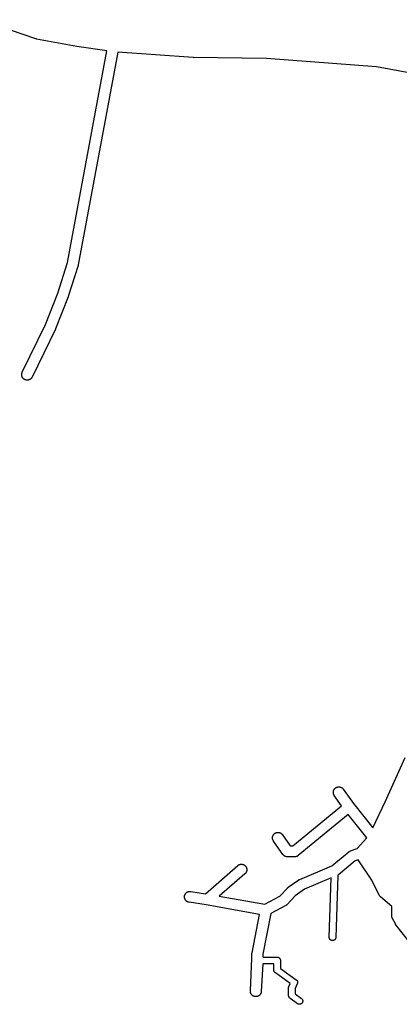
# Model space of a CAD drawing. Extents: x 178520 to 183209, y 1632367 to 1666001.
# Drawn here: x 180190 to 180536, y 1663443 to 1664340 of the extents above; entities that cross this region are included whole.
import ezdxf

# ---------------------------------------------------------------- set-up
doc = ezdxf.new("R2010")
doc.units = 0
doc.header["$MEASUREMENT"] = 0
doc.layers.get('0').update_dxf_attribs({"linetype": 'CONTINUOUS'})

msp = doc.modelspace()

# ---------------------------------------------------------------- linework, layer by layer
at = {"color": 7, "linetype": 'Continuous'}
for p, q in [((180204.57, 1664322.57), (180153.64, 1664339.98)), ((180204.58, 1664322.57), (180204.57, 1664322.57)), ((180204.89, 1664322.47), (180204.58, 1664322.57)), ((180205.21, 1664322.4), (180204.89, 1664322.47)), ((180205.28, 1664322.38), (180205.21, 1664322.4)), ((180241.9, 1664315.63), (180205.28, 1664322.38)), ((180233.49, 1664118.76), (180269.41, 1664311.61)), ((180241.99, 1664315.62), (180241.9, 1664315.63)), ((180242.08, 1664315.6), (180241.99, 1664315.62)), ((180269.41, 1664311.61), (180242.08, 1664315.6)), ((180279.37, 1664310.49), (180243.27, 1664116.64)), ((180347.86, 1664305.44), (180279.37, 1664310.49)), ((180347.9, 1664305.44), (180347.86, 1664305.44)), ((180348.17, 1664305.43), (180347.9, 1664305.44)), ((180414.68, 1664304.68), (180348.17, 1664305.43)), ((180514.84, 1664297.09), (180414.68, 1664304.68)), ((180546.01, 1664291.21), (180514.84, 1664297.09)), ((180224.73, 1664090.84), (180233.49, 1664118.76)), ((180243.13, 1664116.05), (180234.22, 1664087.68)), ((180243.18, 1664116.26), (180243.13, 1664116.05)), ((180243.26, 1664116.58), (180243.18, 1664116.26)), ((180243.27, 1664116.64), (180243.26, 1664116.58)), ((180213.45, 1664062.19), (180224.73, 1664090.84)), ((180234.1, 1664087.34), (180222.68, 1664058.34)), ((180234.18, 1664087.57), (180234.1, 1664087.34)), ((180234.22, 1664087.68), (180234.18, 1664087.57)), ((180192.33, 1664018.74), (180213.45, 1664062.19)), ((180222.52, 1664057.99), (180201.32, 1664014.37)), ((180222.65, 1664058.26), (180222.52, 1664057.99)), ((180222.68, 1664058.34), (180222.65, 1664058.26)), ((180191.82, 1664016.55), (180191.83, 1664016.88)), ((180191.83, 1664016.22), (180191.82, 1664016.55)), ((180191.83, 1664016.88), (180191.87, 1664017.2)), ((180191.87, 1664015.9), (180191.83, 1664016.22)), ((180191.87, 1664017.2), (180191.92, 1664017.53)), ((180191.92, 1664015.58), (180191.87, 1664015.9)), ((180191.92, 1664017.53), (180191.99, 1664017.84)), ((180191.99, 1664015.26), (180191.92, 1664015.58)), ((180191.99, 1664017.84), (180192.09, 1664018.16)), ((180192.09, 1664014.94), (180191.99, 1664015.26)), ((180192.09, 1664018.16), (180192.2, 1664018.46)), ((180192.2, 1664014.64), (180192.09, 1664014.94)), ((180192.2, 1664018.46), (180192.33, 1664018.74)), ((180192.34, 1664014.34), (180192.2, 1664014.64)), ((180192.49, 1664014.05), (180192.34, 1664014.34)), ((180192.67, 1664013.77), (180192.49, 1664014.05)), ((180192.86, 1664013.51), (180192.67, 1664013.77)), ((180193.06, 1664013.25), (180192.86, 1664013.51)), ((180193.29, 1664013.02), (180193.06, 1664013.25)), ((180193.53, 1664012.79), (180193.29, 1664013.02)), ((180193.78, 1664012.58), (180193.53, 1664012.79)), ((180194.05, 1664012.39), (180193.78, 1664012.58)), ((180194.32, 1664012.22), (180194.05, 1664012.39)), ((180194.61, 1664012.07), (180194.32, 1664012.22)), ((180194.91, 1664011.93), (180194.61, 1664012.07)), ((180195.22, 1664011.82), (180194.91, 1664011.93)), ((180195.53, 1664011.72), (180195.22, 1664011.82)), ((180195.85, 1664011.65), (180195.53, 1664011.72)), ((180196.17, 1664011.59), (180195.85, 1664011.65)), ((180196.5, 1664011.56), (180196.17, 1664011.59)), ((180196.82, 1664011.55), (180196.5, 1664011.56)), ((180197.15, 1664011.56), (180196.82, 1664011.55)), ((180197.48, 1664011.59), (180197.15, 1664011.56)), ((180197.8, 1664011.65), (180197.48, 1664011.59)), ((180198.12, 1664011.72), (180197.8, 1664011.65)), ((180198.43, 1664011.82), (180198.12, 1664011.72)), ((180198.74, 1664011.93), (180198.43, 1664011.82)), ((180199.04, 1664012.07), (180198.74, 1664011.93)), ((180199.32, 1664012.22), (180199.04, 1664012.07)), ((180199.6, 1664012.39), (180199.32, 1664012.22)), ((180199.87, 1664012.58), (180199.6, 1664012.39)), ((180200.12, 1664012.79), (180199.87, 1664012.58)), ((180200.36, 1664013.02), (180200.12, 1664012.79)), ((180200.58, 1664013.25), (180200.36, 1664013.02)), ((180200.79, 1664013.51), (180200.58, 1664013.25)), ((180200.98, 1664013.77), (180200.79, 1664013.51)), ((180201.15, 1664014.05), (180200.98, 1664013.77)), ((180201.31, 1664014.34), (180201.15, 1664014.05)), ((180201.32, 1664014.37), (180201.31, 1664014.34)), ((180522.87, 1663627.54), (180541.08, 1663667.86)), ((180475.56, 1663636.05), (180475.57, 1663636.38)), ((180475.57, 1663635.72), (180475.56, 1663636.05)), ((180475.57, 1663636.38), (180475.6, 1663636.7)), ((180475.6, 1663635.4), (180475.57, 1663635.72)), ((180475.6, 1663636.7), (180475.65, 1663637.03)), ((180475.65, 1663635.08), (180475.6, 1663635.4)), ((180475.65, 1663637.03), (180475.73, 1663637.34)), ((180475.73, 1663634.76), (180475.65, 1663635.08)), ((180475.73, 1663637.34), (180475.82, 1663637.66)), ((180475.82, 1663634.44), (180475.73, 1663634.76)), ((180475.82, 1663637.66), (180475.94, 1663637.96)), ((180475.94, 1663634.14), (180475.82, 1663634.44)), ((180475.94, 1663637.96), (180476.07, 1663638.26)), ((180476.07, 1663638.26), (180476.23, 1663638.55)), ((180476.23, 1663638.55), (180476.4, 1663638.83)), ((180476.4, 1663638.83), (180476.59, 1663639.09)), ((180476.59, 1663639.09), (180476.8, 1663639.35)), ((180476.8, 1663639.35), (180477.02, 1663639.59)), ((180477.02, 1663639.59), (180477.26, 1663639.81)), ((180477.26, 1663639.81), (180477.51, 1663640.02)), ((180477.51, 1663640.02), (180477.78, 1663640.21)), ((180477.78, 1663640.21), (180478.06, 1663640.38)), ((180478.06, 1663640.38), (180478.35, 1663640.54)), ((180478.35, 1663640.54), (180478.64, 1663640.67)), ((180478.64, 1663640.67), (180478.95, 1663640.79)), ((180478.95, 1663640.79), (180479.26, 1663640.88)), ((180479.26, 1663640.88), (180479.58, 1663640.95)), ((180479.58, 1663640.95), (180479.91, 1663641.01)), ((180479.91, 1663641.01), (180480.23, 1663641.04)), ((180480.23, 1663641.04), (180480.56, 1663641.05)), ((180480.56, 1663641.05), (180480.89, 1663641.04)), ((180480.89, 1663641.04), (180481.21, 1663641.01)), ((180481.21, 1663641.01), (180481.53, 1663640.95)), ((180481.53, 1663640.95), (180481.85, 1663640.88)), ((180481.85, 1663640.88), (180482.17, 1663640.79)), ((180482.17, 1663640.79), (180482.47, 1663640.67)), ((180482.47, 1663640.67), (180482.77, 1663640.54)), ((180482.77, 1663640.54), (180483.06, 1663640.38)), ((180483.06, 1663640.38), (180483.34, 1663640.21)), ((180483.34, 1663640.21), (180483.6, 1663640.02)), ((180483.6, 1663640.02), (180483.85, 1663639.81)), ((180483.85, 1663639.81), (180484.09, 1663639.59)), ((180484.09, 1663639.59), (180484.32, 1663639.35)), ((180484.32, 1663639.35), (180484.52, 1663639.09)), ((180484.52, 1663639.09), (180484.65, 1663638.92)), ((180484.65, 1663638.92), (180493.84, 1663625.8)), ((180476.07, 1663633.84), (180475.94, 1663634.14)), ((180476.23, 1663633.55), (180476.07, 1663633.84)), ((180476.4, 1663633.27), (180476.23, 1663633.55)), ((180476.46, 1663633.18), (180476.4, 1663633.27)), ((180483.08, 1663623.73), (180476.46, 1663633.18)), ((180493.84, 1663625.8), (180511.46, 1663603.76)), ((180511.46, 1663603.76), (180522.87, 1663627.54)), ((180438.6, 1663587.3), (180483.08, 1663623.73)), ((180489.09, 1663615.73), (180443.55, 1663578.43)), ((180505.98, 1663594.61), (180489.09, 1663615.73)), ((180422.11, 1663598.52), (180422.37, 1663598.71)), ((180422.37, 1663598.71), (180422.65, 1663598.88)), ((180422.65, 1663598.88), (180422.94, 1663599.04)), ((180422.94, 1663599.04), (180423.24, 1663599.17)), ((180423.24, 1663599.17), (180423.54, 1663599.29)), ((180423.54, 1663599.29), (180423.86, 1663599.38)), ((180423.86, 1663599.38), (180424.18, 1663599.45)), ((180424.18, 1663599.45), (180424.5, 1663599.51)), ((180424.5, 1663599.51), (180424.82, 1663599.54)), ((180424.82, 1663599.54), (180425.15, 1663599.55)), ((180425.15, 1663599.55), (180425.48, 1663599.54)), ((180425.48, 1663599.54), (180425.8, 1663599.51)), ((180425.8, 1663599.51), (180426.13, 1663599.45)), ((180426.13, 1663599.45), (180426.45, 1663599.38)), ((180426.45, 1663599.38), (180426.76, 1663599.29)), ((180426.76, 1663599.29), (180427.07, 1663599.17)), ((180427.07, 1663599.17), (180427.36, 1663599.04)), ((180427.36, 1663599.04), (180427.65, 1663598.88)), ((180427.65, 1663598.88), (180427.93, 1663598.71)), ((180427.93, 1663598.71), (180428.2, 1663598.52)), ((180420.15, 1663594.55), (180420.16, 1663594.88)), ((180420.16, 1663594.22), (180420.15, 1663594.55)), ((180420.16, 1663594.88), (180420.19, 1663595.2)), ((180420.19, 1663593.9), (180420.16, 1663594.22)), ((180420.19, 1663595.2), (180420.25, 1663595.53)), ((180420.25, 1663593.58), (180420.19, 1663593.9)), ((180420.25, 1663595.53), (180420.32, 1663595.84)), ((180420.32, 1663593.26), (180420.25, 1663593.58)), ((180420.32, 1663595.84), (180420.42, 1663596.16)), ((180420.42, 1663592.94), (180420.32, 1663593.26)), ((180420.42, 1663596.16), (180420.53, 1663596.46)), ((180420.53, 1663592.64), (180420.42, 1663592.94)), ((180420.53, 1663596.46), (180420.67, 1663596.76)), ((180420.67, 1663592.34), (180420.53, 1663592.64)), ((180420.67, 1663596.76), (180420.82, 1663597.05)), ((180420.82, 1663592.05), (180420.67, 1663592.34)), ((180420.82, 1663597.05), (180420.99, 1663597.33)), ((180420.99, 1663591.77), (180420.82, 1663592.05)), ((180420.99, 1663597.33), (180421.19, 1663597.59)), ((180421.06, 1663591.68), (180420.99, 1663591.77)), ((180429.65, 1663579.43), (180421.06, 1663591.68)), ((180421.19, 1663597.59), (180421.39, 1663597.85)), ((180421.39, 1663597.85), (180421.62, 1663598.09)), ((180421.62, 1663598.09), (180421.86, 1663598.31)), ((180421.86, 1663598.31), (180422.11, 1663598.52)), ((180428.2, 1663598.52), (180428.45, 1663598.31)), ((180428.45, 1663598.31), (180428.69, 1663598.09)), ((180428.69, 1663598.09), (180428.91, 1663597.85)), ((180428.91, 1663597.85), (180429.12, 1663597.59)), ((180429.12, 1663597.59), (180429.24, 1663597.42)), ((180429.24, 1663597.42), (180436.35, 1663587.3)), ((180497.24, 1663584.83), (180505.98, 1663594.61)), ((180436.35, 1663587.3), (180438.6, 1663587.3)), ((180474.31, 1663569.12), (180489.62, 1663581.78)), ((180489.62, 1663581.78), (180489.76, 1663581.89)), ((180489.76, 1663581.89), (180490.03, 1663582.08)), ((180490.03, 1663582.08), (180490.31, 1663582.26)), ((180490.31, 1663582.26), (180490.6, 1663582.41)), ((180490.6, 1663582.41), (180490.89, 1663582.55)), ((180490.89, 1663582.55), (180491.12, 1663582.63)), ((180491.12, 1663582.63), (180497.24, 1663584.83)), ((180429.78, 1663579.26), (180429.65, 1663579.43)), ((180429.99, 1663579), (180429.78, 1663579.26)), ((180430.21, 1663578.77), (180429.99, 1663579)), ((180430.45, 1663578.54), (180430.21, 1663578.77)), ((180430.7, 1663578.33), (180430.45, 1663578.54)), ((180430.97, 1663578.14), (180430.7, 1663578.33)), ((180431.25, 1663577.97), (180430.97, 1663578.14)), ((180431.53, 1663577.82), (180431.25, 1663577.97)), ((180431.83, 1663577.68), (180431.53, 1663577.82)), ((180432.14, 1663577.57), (180431.83, 1663577.68)), ((180432.45, 1663577.47), (180432.14, 1663577.57)), ((180432.77, 1663577.4), (180432.45, 1663577.47)), ((180433.09, 1663577.34), (180432.77, 1663577.4)), ((180433.42, 1663577.31), (180433.09, 1663577.34)), ((180433.75, 1663577.3), (180433.42, 1663577.31)), ((180440.39, 1663577.3), (180433.75, 1663577.3)), ((180440.71, 1663577.31), (180440.39, 1663577.3)), ((180441.04, 1663577.34), (180440.71, 1663577.31)), ((180441.36, 1663577.4), (180441.04, 1663577.34)), ((180441.68, 1663577.47), (180441.36, 1663577.4)), ((180441.99, 1663577.57), (180441.68, 1663577.47)), ((180442.3, 1663577.68), (180441.99, 1663577.57)), ((180442.6, 1663577.82), (180442.3, 1663577.68)), ((180442.89, 1663577.97), (180442.6, 1663577.82)), ((180443.16, 1663578.14), (180442.89, 1663577.97)), ((180443.43, 1663578.33), (180443.16, 1663578.14)), ((180443.55, 1663578.43), (180443.43, 1663578.33)), ((180495.32, 1663573.52), (180480.12, 1663560.95)), ((180498.14, 1663574.53), (180495.32, 1663573.52)), ((180510.66, 1663555.91), (180498.14, 1663574.53)), ((180359.07, 1663543.72), (180388.49, 1663569.32)), ((180388.49, 1663569.32), (180388.73, 1663569.52)), ((180388.73, 1663569.52), (180389, 1663569.71)), ((180389, 1663569.71), (180389.28, 1663569.88)), ((180389.28, 1663569.88), (180389.57, 1663570.04)), ((180389.57, 1663570.04), (180389.86, 1663570.17)), ((180389.86, 1663570.17), (180390.17, 1663570.29)), ((180390.17, 1663570.29), (180390.48, 1663570.38)), ((180390.48, 1663570.38), (180390.8, 1663570.45)), ((180390.8, 1663570.45), (180391.12, 1663570.51)), ((180391.12, 1663570.51), (180391.45, 1663570.54)), ((180391.45, 1663570.54), (180391.78, 1663570.55)), ((180391.78, 1663570.55), (180392.1, 1663570.54)), ((180392.1, 1663570.54), (180392.43, 1663570.51)), ((180392.43, 1663570.51), (180392.75, 1663570.45)), ((180392.75, 1663570.45), (180393.07, 1663570.38)), ((180393.07, 1663570.38), (180393.38, 1663570.29)), ((180393.38, 1663570.29), (180393.69, 1663570.17)), ((180393.69, 1663570.17), (180393.99, 1663570.04)), ((180393.99, 1663570.04), (180394.28, 1663569.88)), ((180394.28, 1663569.88), (180394.55, 1663569.71)), ((180394.55, 1663569.71), (180394.82, 1663569.52)), ((180394.82, 1663569.52), (180395.07, 1663569.31)), ((180395.07, 1663569.31), (180395.31, 1663569.09)), ((180395.31, 1663569.09), (180395.54, 1663568.85)), ((180395.54, 1663568.85), (180395.74, 1663568.59)), ((180395.74, 1663568.59), (180395.93, 1663568.33)), ((180395.93, 1663562.77), (180395.74, 1663562.51)), ((180395.93, 1663568.33), (180396.11, 1663568.05)), ((180396.11, 1663563.05), (180395.93, 1663562.77)), ((180396.11, 1663568.05), (180396.26, 1663567.76)), ((180396.26, 1663563.34), (180396.11, 1663563.05)), ((180396.26, 1663567.76), (180396.4, 1663567.46)), ((180396.4, 1663563.64), (180396.26, 1663563.34)), ((180396.4, 1663567.46), (180396.51, 1663567.16)), ((180396.51, 1663563.94), (180396.4, 1663563.64)), ((180396.51, 1663567.16), (180396.61, 1663566.84)), ((180396.61, 1663564.26), (180396.51, 1663563.94)), ((180396.61, 1663566.84), (180396.68, 1663566.53)), ((180396.68, 1663564.58), (180396.61, 1663564.26)), ((180396.68, 1663566.53), (180396.73, 1663566.2)), ((180396.73, 1663564.9), (180396.68, 1663564.58)), ((180396.73, 1663566.2), (180396.77, 1663565.88)), ((180396.77, 1663565.22), (180396.73, 1663564.9)), ((180396.77, 1663565.88), (180396.78, 1663565.55)), ((180396.78, 1663565.55), (180396.77, 1663565.22)), ((180445.05, 1663556.78), (180474.31, 1663569.12)), ((180395.06, 1663561.78), (180371.75, 1663541.5)), ((180395.07, 1663561.79), (180395.06, 1663561.78)), ((180395.31, 1663562.02), (180395.07, 1663561.79)), ((180395.54, 1663562.25), (180395.31, 1663562.02)), ((180395.74, 1663562.51), (180395.54, 1663562.25)), ((180434.57, 1663549.51), (180444.11, 1663556.26)), ((180444.11, 1663556.26), (180444.22, 1663556.33)), ((180444.22, 1663556.33), (180444.5, 1663556.51)), ((180444.5, 1663556.51), (180444.78, 1663556.66)), ((180444.78, 1663556.66), (180445.05, 1663556.78)), ((180473.7, 1663558.01), (180449.44, 1663547.78)), ((180471.83, 1663504.03), (180473.7, 1663558.01)), ((180479.79, 1663560.7), (180477.82, 1663503.82)), ((180479.98, 1663560.83), (180479.79, 1663560.7)), ((180480.12, 1663560.95), (180479.98, 1663560.83)), ((180517.39, 1663542.33), (180510.66, 1663555.91)), ((180341.7, 1663544.56), (180341.95, 1663544.77)), ((180341.95, 1663544.77), (180342.22, 1663544.96)), ((180342.22, 1663544.96), (180342.5, 1663545.13)), ((180342.5, 1663545.13), (180342.78, 1663545.29)), ((180342.78, 1663545.29), (180343.08, 1663545.42)), ((180343.08, 1663545.42), (180343.39, 1663545.54)), ((180343.39, 1663545.54), (180343.7, 1663545.63)), ((180343.7, 1663545.63), (180344.02, 1663545.7)), ((180344.02, 1663545.7), (180344.34, 1663545.76)), ((180344.34, 1663545.76), (180344.67, 1663545.79)), ((180344.67, 1663545.79), (180345, 1663545.8)), ((180345, 1663545.8), (180345.32, 1663545.79)), ((180345.32, 1663545.79), (180345.65, 1663545.76)), ((180345.65, 1663545.76), (180345.75, 1663545.74)), ((180345.75, 1663545.74), (180359.07, 1663543.72)), ((180426.78, 1663541.31), (180433.81, 1663548.84)), ((180433.81, 1663548.84), (180433.93, 1663548.96)), ((180433.93, 1663548.96), (180434.17, 1663549.19)), ((180434.17, 1663549.19), (180434.42, 1663549.39)), ((180434.42, 1663549.39), (180434.57, 1663549.51)), ((180449.44, 1663547.78), (180440.77, 1663541.64)), ((180340, 1663540.8), (180340.01, 1663541.13)), ((180340.01, 1663540.47), (180340, 1663540.8)), ((180340.01, 1663541.13), (180340.04, 1663541.45)), ((180340.04, 1663540.15), (180340.01, 1663540.47)), ((180340.04, 1663541.45), (180340.09, 1663541.78)), ((180340.09, 1663539.83), (180340.04, 1663540.15)), ((180340.09, 1663541.78), (180340.17, 1663542.09)), ((180340.17, 1663539.51), (180340.09, 1663539.83)), ((180340.17, 1663542.09), (180340.26, 1663542.41)), ((180340.26, 1663539.19), (180340.17, 1663539.51)), ((180340.26, 1663542.41), (180340.38, 1663542.71)), ((180340.38, 1663538.89), (180340.26, 1663539.19)), ((180340.38, 1663542.71), (180340.51, 1663543.01)), ((180340.51, 1663538.59), (180340.38, 1663538.89)), ((180340.51, 1663543.01), (180340.67, 1663543.3)), ((180340.67, 1663538.3), (180340.51, 1663538.59)), ((180340.67, 1663543.3), (180340.84, 1663543.58)), ((180340.84, 1663538.02), (180340.67, 1663538.3)), ((180340.84, 1663543.58), (180341.03, 1663543.84)), ((180341.03, 1663537.76), (180340.84, 1663538.02)), ((180341.03, 1663543.84), (180341.24, 1663544.1)), ((180341.24, 1663537.5), (180341.03, 1663537.76)), ((180341.24, 1663544.1), (180341.46, 1663544.34)), ((180341.46, 1663537.27), (180341.24, 1663537.5)), ((180341.46, 1663544.34), (180341.7, 1663544.56)), ((180341.7, 1663537.04), (180341.46, 1663537.27)), ((180341.95, 1663536.83), (180341.7, 1663537.04)), ((180342.22, 1663536.64), (180341.95, 1663536.83)), ((180342.5, 1663536.47), (180342.22, 1663536.64)), ((180342.78, 1663536.32), (180342.5, 1663536.47)), ((180343.08, 1663536.18), (180342.78, 1663536.32)), ((180343.39, 1663536.07), (180343.08, 1663536.18)), ((180343.7, 1663535.97), (180343.39, 1663536.07)), ((180344.02, 1663535.9), (180343.7, 1663535.97)), ((180344.24, 1663535.86), (180344.02, 1663535.9)), ((180359.79, 1663533.49), (180344.24, 1663535.86)), ((180371.75, 1663541.5), (180413.26, 1663534.03)), ((180413.26, 1663534.03), (180426.78, 1663541.31)), ((180440.77, 1663541.64), (180433.52, 1663533.89)), ((180517.54, 1663542.05), (180517.39, 1663542.33)), ((180517.71, 1663541.77), (180517.54, 1663542.05)), ((180517.9, 1663541.51), (180517.71, 1663541.77)), ((180518.11, 1663541.25), (180517.9, 1663541.51)), ((180518.33, 1663541.02), (180518.11, 1663541.25)), ((180518.57, 1663540.79), (180518.33, 1663541.02)), ((180518.6, 1663540.77), (180518.57, 1663540.79)), ((180528.73, 1663532.01), (180518.6, 1663540.77)), ((180408.23, 1663524.78), (180359.79, 1663533.49)), ((180432.24, 1663532.9), (180418.55, 1663525.53)), ((180432.37, 1663532.97), (180432.24, 1663532.9)), ((180432.65, 1663533.14), (180432.37, 1663532.97)), ((180432.91, 1663533.33), (180432.65, 1663533.14)), ((180433.17, 1663533.54), (180432.91, 1663533.33)), ((180433.41, 1663533.77), (180433.17, 1663533.54)), ((180433.52, 1663533.89), (180433.41, 1663533.77)), ((180528.75, 1663523.54), (180528.73, 1663532.01)), ((180401.54, 1663489.9), (180408.23, 1663524.78)), ((180418.55, 1663525.53), (180411.45, 1663488.46)), ((180528.76, 1663523.22), (180528.75, 1663523.54)), ((180528.79, 1663522.9), (180528.76, 1663523.22)), ((180528.84, 1663522.58), (180528.79, 1663522.9)), ((180528.92, 1663522.26), (180528.84, 1663522.58)), ((180529.01, 1663521.94), (180528.92, 1663522.26)), ((180529.13, 1663521.64), (180529.01, 1663521.94)), ((180529.26, 1663521.34), (180529.13, 1663521.64)), ((180529.35, 1663521.16), (180529.26, 1663521.34)), ((180532.07, 1663516.16), (180529.35, 1663521.16)), ((180532.13, 1663516.05), (180532.07, 1663516.16)), ((180532.31, 1663515.77), (180532.13, 1663516.05)), ((180532.5, 1663515.51), (180532.31, 1663515.77)), ((180532.52, 1663515.48), (180532.5, 1663515.51)), ((180547.58, 1663496.11), (180532.52, 1663515.48)), ((180471.82, 1663503.93), (180471.83, 1663504.03)), ((180471.83, 1663503.73), (180471.82, 1663503.93)), ((180471.85, 1663503.53), (180471.83, 1663503.73)), ((180471.88, 1663503.34), (180471.85, 1663503.53)), ((180471.93, 1663503.15), (180471.88, 1663503.34)), ((180471.98, 1663502.96), (180471.93, 1663503.15)), ((180472.05, 1663502.78), (180471.98, 1663502.96)), ((180472.13, 1663502.6), (180472.05, 1663502.78)), ((180472.23, 1663502.43), (180472.13, 1663502.6)), ((180472.33, 1663502.26), (180472.23, 1663502.43)), ((180472.44, 1663502.1), (180472.33, 1663502.26)), ((180472.57, 1663501.95), (180472.44, 1663502.1)), ((180472.7, 1663501.8), (180472.57, 1663501.95)), ((180472.85, 1663501.67), (180472.7, 1663501.8)), ((180473, 1663501.55), (180472.85, 1663501.67)), ((180473.16, 1663501.43), (180473, 1663501.55)), ((180473.32, 1663501.33), (180473.16, 1663501.43)), ((180473.5, 1663501.24), (180473.32, 1663501.33)), ((180473.68, 1663501.15), (180473.5, 1663501.24)), ((180473.86, 1663501.09), (180473.68, 1663501.15)), ((180474.05, 1663501.03), (180473.86, 1663501.09)), ((180474.24, 1663500.98), (180474.05, 1663501.03)), ((180474.43, 1663500.95), (180474.24, 1663500.98)), ((180474.63, 1663500.93), (180474.43, 1663500.95)), ((180474.82, 1663500.93), (180474.63, 1663500.93)), ((180475.02, 1663500.93), (180474.82, 1663500.93)), ((180475.22, 1663500.95), (180475.02, 1663500.93)), ((180475.41, 1663500.98), (180475.22, 1663500.95)), ((180475.6, 1663501.03), (180475.41, 1663500.98)), ((180475.79, 1663501.09), (180475.6, 1663501.03)), ((180475.97, 1663501.15), (180475.79, 1663501.09)), ((180476.15, 1663501.24), (180475.97, 1663501.15)), ((180476.32, 1663501.33), (180476.15, 1663501.24)), ((180476.49, 1663501.43), (180476.32, 1663501.33)), ((180476.65, 1663501.55), (180476.49, 1663501.43)), ((180476.8, 1663501.67), (180476.65, 1663501.55)), ((180476.94, 1663501.8), (180476.8, 1663501.67)), ((180477.08, 1663501.95), (180476.94, 1663501.8)), ((180477.2, 1663502.1), (180477.08, 1663501.95)), ((180477.32, 1663502.26), (180477.2, 1663502.1)), ((180477.42, 1663502.43), (180477.32, 1663502.26)), ((180477.51, 1663502.6), (180477.42, 1663502.43)), ((180477.6, 1663502.78), (180477.51, 1663502.6)), ((180477.66, 1663502.96), (180477.6, 1663502.78)), ((180477.72, 1663503.15), (180477.66, 1663502.96)), ((180477.77, 1663503.34), (180477.72, 1663503.15)), ((180477.8, 1663503.53), (180477.77, 1663503.34)), ((180477.82, 1663503.73), (180477.8, 1663503.53)), ((180477.82, 1663503.82), (180477.82, 1663503.73)), ((180399.99, 1663455.17), (180401.46, 1663485.04)), ((180401.45, 1663488.93), (180401.46, 1663489.25)), ((180401.45, 1663488.91), (180401.45, 1663488.93)), ((180401.46, 1663485.04), (180401.45, 1663488.91)), ((180401.46, 1663489.25), (180401.49, 1663489.58)), ((180401.49, 1663489.58), (180401.54, 1663489.87)), ((180401.54, 1663489.87), (180401.54, 1663489.9)), ((180411.45, 1663488.46), (180411.46, 1663486.13)), ((180411.46, 1663486.13), (180411.97, 1663485.93)), ((180411.97, 1663485.93), (180424.39, 1663485.93)), ((180424.39, 1663485.93), (180424.58, 1663485.92)), ((180424.58, 1663485.92), (180424.78, 1663485.9)), ((180424.78, 1663485.9), (180424.97, 1663485.87)), ((180424.97, 1663485.87), (180425.16, 1663485.82)), ((180425.16, 1663485.82), (180425.35, 1663485.77)), ((180425.35, 1663485.77), (180425.53, 1663485.7)), ((180425.53, 1663485.7), (180425.71, 1663485.62)), ((180425.71, 1663485.62), (180425.89, 1663485.52)), ((180425.89, 1663485.52), (180426.05, 1663485.42)), ((180426.05, 1663485.42), (180426.21, 1663485.31)), ((180426.21, 1663485.31), (180426.36, 1663485.18)), ((180426.36, 1663485.18), (180426.51, 1663485.05)), ((180426.51, 1663485.05), (180426.64, 1663484.9)), ((180426.64, 1663484.9), (180426.77, 1663484.75)), ((180426.77, 1663484.75), (180426.88, 1663484.59)), ((180426.88, 1663484.59), (180426.98, 1663484.43)), ((180426.98, 1663484.43), (180427.08, 1663484.25)), ((180427.08, 1663484.25), (180427.16, 1663484.07)), ((180427.16, 1663484.07), (180427.23, 1663483.89)), ((180427.23, 1663483.89), (180427.28, 1663483.7)), ((180427.28, 1663483.7), (180427.33, 1663483.51)), ((180427.33, 1663483.51), (180427.36, 1663483.32)), ((180427.36, 1663483.32), (180427.38, 1663483.12)), ((180427.38, 1663483.12), (180427.39, 1663482.96)), ((180427.39, 1663482.96), (180427.48, 1663475.49)), ((180411.22, 1663479.93), (180409.97, 1663454.68)), ((180411.39, 1663479.93), (180411.22, 1663479.93)), ((180421.42, 1663479.93), (180411.39, 1663479.93)), ((180421.5, 1663473.89), (180421.42, 1663479.93)), ((180421.5, 1663473.73), (180421.5, 1663473.89)), ((180421.52, 1663473.53), (180421.5, 1663473.73)), ((180421.55, 1663473.34), (180421.52, 1663473.53)), ((180421.6, 1663473.15), (180421.55, 1663473.34)), ((180421.65, 1663472.96), (180421.6, 1663473.15)), ((180421.72, 1663472.78), (180421.65, 1663472.96)), ((180427.48, 1663475.49), (180441.76, 1663465.37)), ((180421.8, 1663472.6), (180421.72, 1663472.78)), ((180421.9, 1663472.43), (180421.8, 1663472.6)), ((180422, 1663472.26), (180421.9, 1663472.43)), ((180422.12, 1663472.1), (180422, 1663472.26)), ((180422.24, 1663471.95), (180422.12, 1663472.1)), ((180422.37, 1663471.8), (180422.24, 1663471.95)), ((180422.52, 1663471.67), (180422.37, 1663471.8)), ((180422.67, 1663471.55), (180422.52, 1663471.67)), ((180422.76, 1663471.48), (180422.67, 1663471.55)), ((180436.29, 1663461.89), (180422.76, 1663471.48)), ((180441.76, 1663465.37), (180441.85, 1663465.31)), ((180441.85, 1663465.31), (180442, 1663465.18)), ((180442, 1663465.18), (180442.15, 1663465.05)), ((180442.15, 1663465.05), (180442.28, 1663464.9)), ((180442.28, 1663464.9), (180442.41, 1663464.75)), ((180442.41, 1663464.75), (180442.52, 1663464.59)), ((180442.52, 1663464.59), (180442.62, 1663464.43)), ((180442.62, 1663464.43), (180442.72, 1663464.25)), ((180442.72, 1663464.25), (180442.8, 1663464.07)), ((180442.8, 1663464.07), (180442.87, 1663463.89)), ((180399.98, 1663454.93), (180399.99, 1663455.17)), ((180434.82, 1663457.93), (180434.83, 1663458.12)), ((180434.82, 1663457.92), (180434.82, 1663457.93)), ((180434.84, 1663450.92), (180434.82, 1663457.92)), ((180434.83, 1663458.12), (180434.85, 1663458.32)), ((180434.85, 1663458.32), (180434.88, 1663458.51)), ((180434.88, 1663458.51), (180434.93, 1663458.7)), ((180434.93, 1663458.7), (180434.98, 1663458.89)), ((180434.98, 1663458.89), (180435.05, 1663459.07)), ((180435.05, 1663459.07), (180435.08, 1663459.14)), ((180435.08, 1663459.14), (180436.29, 1663461.89)), ((180442.77, 1663461.72), (180440.83, 1663457.3)), ((180440.83, 1663457.3), (180440.84, 1663452.45)), ((180442.8, 1663461.78), (180442.77, 1663461.72)), ((180442.87, 1663461.96), (180442.8, 1663461.78)), ((180442.87, 1663463.89), (180442.92, 1663463.7)), ((180442.92, 1663462.15), (180442.87, 1663461.96)), ((180442.92, 1663463.7), (180442.97, 1663463.51)), ((180442.97, 1663462.34), (180442.92, 1663462.15)), ((180442.97, 1663463.51), (180443, 1663463.32)), ((180443, 1663462.53), (180442.97, 1663462.34)), ((180443, 1663463.32), (180443.02, 1663463.12)), ((180443.02, 1663462.73), (180443, 1663462.53)), ((180443.02, 1663463.12), (180443.03, 1663462.93)), ((180443.03, 1663462.93), (180443.02, 1663462.73)), ((180399.99, 1663454.6), (180399.98, 1663454.93)), ((180400.02, 1663454.27), (180399.99, 1663454.6)), ((180400.08, 1663453.95), (180400.02, 1663454.27)), ((180400.15, 1663453.63), (180400.08, 1663453.95)), ((180400.25, 1663453.32), (180400.15, 1663453.63)), ((180400.36, 1663453.01), (180400.25, 1663453.32)), ((180400.5, 1663452.71), (180400.36, 1663453.01)), ((180400.65, 1663452.43), (180400.5, 1663452.71)), ((180400.82, 1663452.15), (180400.65, 1663452.43)), ((180401.01, 1663451.88), (180400.82, 1663452.15)), ((180401.22, 1663451.63), (180401.01, 1663451.88)), ((180401.44, 1663451.39), (180401.22, 1663451.63)), ((180401.68, 1663451.17), (180401.44, 1663451.39)), ((180401.94, 1663450.96), (180401.68, 1663451.17)), ((180402.2, 1663450.77), (180401.94, 1663450.96)), ((180402.48, 1663450.6), (180402.2, 1663450.77)), ((180402.77, 1663450.44), (180402.48, 1663450.6)), ((180403.07, 1663450.31), (180402.77, 1663450.44)), ((180403.37, 1663450.19), (180403.07, 1663450.31)), ((180403.69, 1663450.1), (180403.37, 1663450.19)), ((180404, 1663450.02), (180403.69, 1663450.1)), ((180404.33, 1663449.97), (180404, 1663450.02)), ((180404.65, 1663449.94), (180404.33, 1663449.97)), ((180404.98, 1663449.93), (180404.65, 1663449.94)), ((180405.31, 1663449.94), (180404.98, 1663449.93)), ((180405.63, 1663449.97), (180405.31, 1663449.94)), ((180405.96, 1663450.02), (180405.63, 1663449.97)), ((180406.27, 1663450.1), (180405.96, 1663450.02)), ((180406.59, 1663450.19), (180406.27, 1663450.1)), ((180406.89, 1663450.31), (180406.59, 1663450.19)), ((180407.19, 1663450.44), (180406.89, 1663450.31)), ((180407.48, 1663450.6), (180407.19, 1663450.44)), ((180407.76, 1663450.77), (180407.48, 1663450.6)), ((180408.02, 1663450.96), (180407.76, 1663450.77)), ((180408.28, 1663451.17), (180408.02, 1663450.96)), ((180408.52, 1663451.39), (180408.28, 1663451.17)), ((180408.74, 1663451.63), (180408.52, 1663451.39)), ((180408.95, 1663451.88), (180408.74, 1663451.63)), ((180409.14, 1663452.15), (180408.95, 1663451.88)), ((180409.31, 1663452.43), (180409.14, 1663452.15)), ((180409.46, 1663452.71), (180409.31, 1663452.43)), ((180409.6, 1663453.01), (180409.46, 1663452.71)), ((180409.71, 1663453.32), (180409.6, 1663453.01)), ((180409.81, 1663453.63), (180409.71, 1663453.32)), ((180409.88, 1663453.95), (180409.81, 1663453.63)), ((180409.94, 1663454.27), (180409.88, 1663453.95)), ((180409.97, 1663454.6), (180409.94, 1663454.27)), ((180409.97, 1663454.68), (180409.97, 1663454.6)), ((180434.85, 1663450.73), (180434.84, 1663450.92)), ((180434.86, 1663450.53), (180434.85, 1663450.73)), ((180434.9, 1663450.34), (180434.86, 1663450.53)), ((180434.94, 1663450.15), (180434.9, 1663450.34)), ((180435, 1663449.96), (180434.94, 1663450.15)), ((180435.07, 1663449.78), (180435, 1663449.96)), ((180435.15, 1663449.6), (180435.07, 1663449.78)), ((180435.24, 1663449.43), (180435.15, 1663449.6)), ((180435.34, 1663449.26), (180435.24, 1663449.43)), ((180435.46, 1663449.1), (180435.34, 1663449.26)), ((180435.58, 1663448.95), (180435.46, 1663449.1)), ((180435.72, 1663448.8), (180435.58, 1663448.95)), ((180435.86, 1663448.67), (180435.72, 1663448.8)), ((180436.01, 1663448.55), (180435.86, 1663448.67)), ((180436.07, 1663448.5), (180436.01, 1663448.55)), ((180442.91, 1663443.5), (180436.07, 1663448.5)), ((180440.84, 1663452.45), (180446.45, 1663448.35)), ((180446.45, 1663448.35), (180446.51, 1663448.31)), ((180446.51, 1663448.31), (180446.66, 1663448.18)), ((180446.66, 1663448.18), (180446.8, 1663448.05)), ((180446.8, 1663448.05), (180446.94, 1663447.9)), ((180446.94, 1663447.9), (180447.06, 1663447.75)), ((180447.06, 1663447.75), (180447.18, 1663447.59)), ((180447.18, 1663447.59), (180447.28, 1663447.43)), ((180447.28, 1663447.43), (180447.37, 1663447.25)), ((180447.37, 1663447.25), (180447.45, 1663447.07)), ((180447.45, 1663447.07), (180447.52, 1663446.89)), ((180447.52, 1663446.89), (180447.58, 1663446.7)), ((180447.58, 1663446.7), (180447.63, 1663446.51)), ((180447.63, 1663446.51), (180447.66, 1663446.32)), ((180447.66, 1663446.32), (180447.68, 1663446.12)), ((180447.68, 1663446.12), (180447.68, 1663445.93)), ((180443.02, 1663443.43), (180442.91, 1663443.5)), ((180443.18, 1663443.33), (180443.02, 1663443.43)), ((180443.36, 1663443.24), (180443.18, 1663443.33)), ((180443.53, 1663443.15), (180443.36, 1663443.24)), ((180443.72, 1663443.09), (180443.53, 1663443.15)), ((180443.91, 1663443.03), (180443.72, 1663443.09)), ((180444.1, 1663442.98), (180443.91, 1663443.03)), ((180444.29, 1663442.95), (180444.1, 1663442.98)), ((180444.49, 1663442.93), (180444.29, 1663442.95)), ((180444.68, 1663442.93), (180444.49, 1663442.93)), ((180444.88, 1663442.93), (180444.68, 1663442.93)), ((180445.07, 1663442.95), (180444.88, 1663442.93)), ((180445.27, 1663442.98), (180445.07, 1663442.95)), ((180445.46, 1663443.03), (180445.27, 1663442.98)), ((180445.65, 1663443.09), (180445.46, 1663443.03)), ((180445.83, 1663443.15), (180445.65, 1663443.09)), ((180446.01, 1663443.24), (180445.83, 1663443.15)), ((180446.18, 1663443.33), (180446.01, 1663443.24)), ((180446.35, 1663443.43), (180446.18, 1663443.33)), ((180446.51, 1663443.55), (180446.35, 1663443.43)), ((180446.66, 1663443.67), (180446.51, 1663443.55)), ((180446.8, 1663443.8), (180446.66, 1663443.67)), ((180446.94, 1663443.95), (180446.8, 1663443.8)), ((180447.06, 1663444.1), (180446.94, 1663443.95)), ((180447.18, 1663444.26), (180447.06, 1663444.1)), ((180447.28, 1663444.43), (180447.18, 1663444.26)), ((180447.37, 1663444.6), (180447.28, 1663444.43)), ((180447.45, 1663444.78), (180447.37, 1663444.6)), ((180447.52, 1663444.96), (180447.45, 1663444.78)), ((180447.58, 1663445.15), (180447.52, 1663444.96)), ((180447.63, 1663445.34), (180447.58, 1663445.15)), ((180447.66, 1663445.53), (180447.63, 1663445.34)), ((180447.68, 1663445.73), (180447.66, 1663445.53)), ((180447.68, 1663445.93), (180447.68, 1663445.73))]:
    msp.add_line(p, q, dxfattribs=at)

doc.saveas('drawing.dxf')
